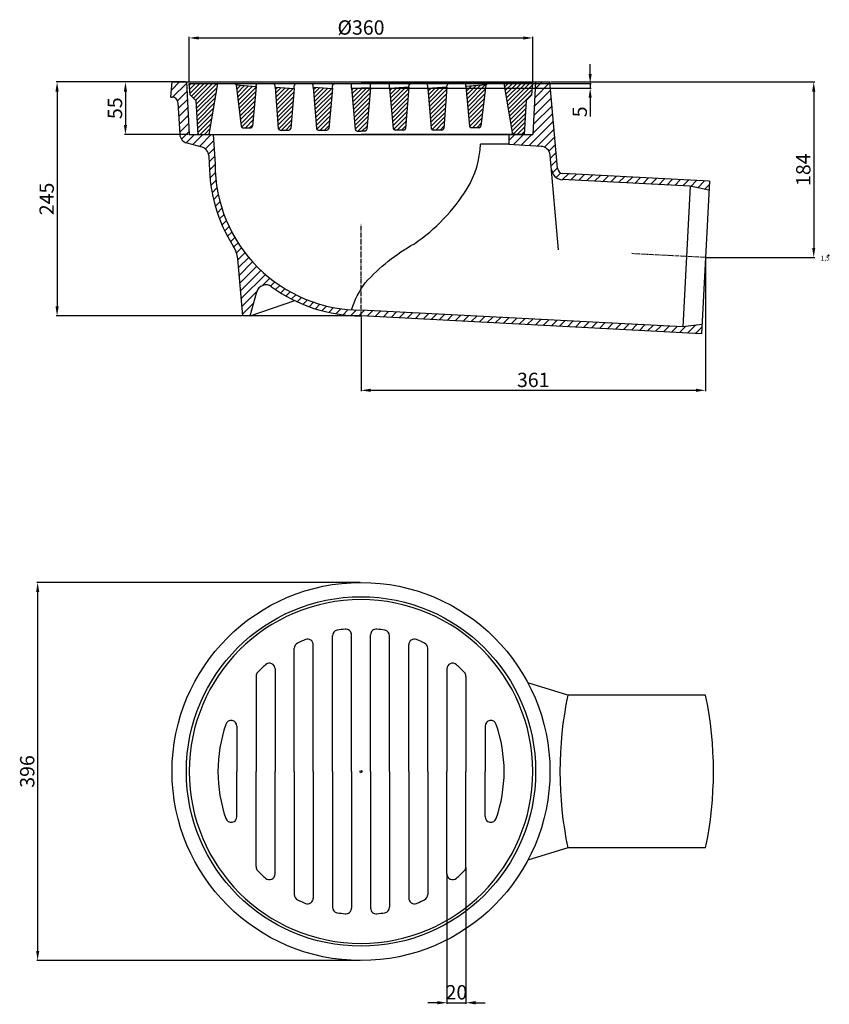
# Model space of a CAD drawing. Units: millimetres. Extents: x 1127 to 1975, y 670 to 1701.
import ezdxf

# ---------------------------------------------------------------- set-up
doc = ezdxf.new("R2010")
doc.units = ezdxf.units.MM
doc.linetypes.add('CENTER', pattern=[7, 4, -1, 1, -1])
doc.linetypes.add('GEN7A', pattern=[6.875, 4.75, -0.875, 0.375, -0.875])
doc.layers.add('7A', color=4, linetype='GEN7A')
doc.layers.add('8', color=1, linetype='Continuous')
doc.layers.add('AM_5', color=3, linetype='Continuous', lineweight=25)
doc.styles.get("Standard").update_dxf_attribs({"font": 'ISOCP.SHX'})
doc.dimstyles.new('AM_ISO$0', dxfattribs={"dimtxt": 3.5, "dimasz": 2.5, "dimexe": 1, "dimexo": 1, "dimgap": 1.5, "dimtad": 1, "dimdsep": 46, "dimtxsty": 'STANDARD', "dimcen": 0, "dimclrd": 256, "dimclre": 256, "dimclrt": 2, "dimadec": 0, "dimazin": 2, "dimtp": 0.1, "dimtm": 0.1, "dimtfac": 0.71, "dimtdec": 3, "dimtmove": 0, "dimatfit": 3, "dimfxl": 1, "dimlwd": -1, "dimlwe": -1, "dimarcsym": 0})
pattern_1 = [(225, (949.932, 725.84), (4.419417, -4.419417), [])]

# ---------------------------------------------------------------- blocks, each defined once
blk = doc.blocks.new('*D3')
at = {"layer": 'AM_5'}
for p, q in [((1845.6, 1451.1), (1845.6, 1311.9)), ((1484.6, 1389.9), (1484.6, 1311.9)), ((1835.6, 1312.9), (1494.6, 1312.9))]:
    blk.add_line(p, q, dxfattribs=at)
for points in [[(1494.6, 1314.6), (1494.6, 1311.3), (1484.6, 1312.9)], [(1835.6, 1314.6), (1835.6, 1311.3), (1845.6, 1312.9)]]:
    blk.add_solid(points, dxfattribs=at)
at = {"layer": 'Defpoints', "color": 0}
for p in [(1845.6, 1452.1), (1484.6, 1390.9), (1484.6, 1312.9)]:
    blk.add_point(p, dxfattribs=at)
at = {"layer": 'AM_5', "color": 2, "insert": (1665.1, 1321.9), "char_height": 15, "attachment_point": 5}
blk.add_mtext('361', dxfattribs=at)
blk = doc.blocks.new('*D4')
at = {"layer": 'AM_5'}
for p, q in [((1724.8, 1644.4), (1724.8, 1654.4)), ((1485.6, 1634.4), (1725.8, 1634.4)), ((1724.8, 1634.4), (1724.8, 1629.4)), ((1485.6, 1629.4), (1725.8, 1629.4)), ((1724.8, 1619.4), (1724.8, 1599.8))]:
    blk.add_line(p, q, dxfattribs=at)
for points in [[(1723.1, 1644.4), (1726.4, 1644.4), (1724.8, 1634.4)], [(1723.1, 1619.4), (1726.4, 1619.4), (1724.8, 1629.4)]]:
    blk.add_solid(points, dxfattribs=at)
at = {"layer": 'Defpoints', "color": 0}
for p in [(1484.6, 1634.4), (1484.6, 1629.4), (1724.8, 1629.4)]:
    blk.add_point(p, dxfattribs=at)
at = {"layer": 'AM_5', "color": 2, "insert": (1715.8, 1604.6), "char_height": 15, "attachment_point": 5, "rotation": 90}
blk.add_mtext('5', dxfattribs=at)
blk = doc.blocks.new('*D5')
at = {"layer": 'AM_5'}
for p, q in [((1683.6, 1635.9), (1960.1, 1635.9)), ((1959.1, 1625.9), (1959.1, 1462.1)), ((1846.6, 1452.1), (1960.1, 1452.1))]:
    blk.add_line(p, q, dxfattribs=at)
for points in [[(1957.4, 1625.9), (1960.7, 1625.9), (1959.1, 1635.9)], [(1957.4, 1462.1), (1960.7, 1462.1), (1959.1, 1452.1)]]:
    blk.add_solid(points, dxfattribs=at)
at = {"layer": 'Defpoints', "color": 0}
for p in [(1682.6, 1635.9), (1845.6, 1452.1), (1959.1, 1452.1)]:
    blk.add_point(p, dxfattribs=at)
at = {"layer": 'AM_5', "color": 2, "insert": (1950.1, 1544), "char_height": 15, "attachment_point": 5, "rotation": 90}
blk.add_mtext('184', dxfattribs=at)
blk = doc.blocks.new('*D6')
at = {"layer": 'AM_5'}
for p, q in [((1300.6, 1635.9), (1236.7, 1635.9)), ((1237.7, 1625.9), (1237.7, 1590.9)), ((1303.6, 1580.9), (1236.7, 1580.9))]:
    blk.add_line(p, q, dxfattribs=at)
for points in [[(1236.1, 1625.9), (1239.4, 1625.9), (1237.7, 1635.9)], [(1236.1, 1590.9), (1239.4, 1590.9), (1237.7, 1580.9)]]:
    blk.add_solid(points, dxfattribs=at)
at = {"layer": 'Defpoints', "color": 0}
for p in [(1301.6, 1635.9), (1237.7, 1580.9), (1304.6, 1580.9)]:
    blk.add_point(p, dxfattribs=at)
at = {"layer": 'AM_5', "color": 2, "insert": (1228.7, 1608.4), "char_height": 15, "attachment_point": 5, "rotation": 90}
blk.add_mtext('55', dxfattribs=at)
blk = doc.blocks.new('*D7')
at = {"layer": 'AM_5'}
for p, q in [((1285.6, 1635.9), (1165.1, 1635.9)), ((1166.1, 1625.9), (1166.1, 1400.9)), ((1359.6, 1390.9), (1165.1, 1390.9))]:
    blk.add_line(p, q, dxfattribs=at)
for points in [[(1164.4, 1625.9), (1167.8, 1625.9), (1166.1, 1635.9)], [(1164.4, 1400.9), (1167.8, 1400.9), (1166.1, 1390.9)]]:
    blk.add_solid(points, dxfattribs=at)
at = {"layer": 'Defpoints', "color": 0}
for p in [(1286.6, 1635.9), (1166.1, 1390.9), (1360.6, 1390.9)]:
    blk.add_point(p, dxfattribs=at)
at = {"layer": 'AM_5', "color": 2, "insert": (1157.1, 1513.4), "char_height": 15, "attachment_point": 5, "rotation": 90}
blk.add_mtext('245', dxfattribs=at)
blk = doc.blocks.new('*D8')
at = {"layer": 'AM_5'}
for p, q in [((1304.6, 1635.4), (1304.6, 1683)), ((1314.6, 1682), (1654.6, 1682)), ((1664.6, 1635.4), (1664.6, 1683))]:
    blk.add_line(p, q, dxfattribs=at)
for points in [[(1314.6, 1683.6), (1314.6, 1680.3), (1304.6, 1682)], [(1654.6, 1683.6), (1654.6, 1680.3), (1664.6, 1682)]]:
    blk.add_solid(points, dxfattribs=at)
at = {"layer": 'Defpoints', "color": 0}
for p in [(1664.6, 1682), (1304.6, 1634.4), (1664.6, 1634.4)]:
    blk.add_point(p, dxfattribs=at)
at = {"layer": 'AM_5', "color": 2, "insert": (1484.6, 1691), "char_height": 15, "attachment_point": 5}
blk.add_mtext('%%c360', dxfattribs=at)
blk = doc.blocks.new('*D9')
at = {"layer": 'AM_5'}
for p, q in [((1574.6, 805.4), (1574.6, 670.5)), ((1594.6, 813.1), (1594.6, 670.5)), ((1564.6, 671.5), (1554.6, 671.5)), ((1574.6, 671.5), (1594.6, 671.5)), ((1604.6, 671.5), (1614.6, 671.5))]:
    blk.add_line(p, q, dxfattribs=at)
for points in [[(1564.6, 673.2), (1564.6, 669.8), (1574.6, 671.5)], [(1604.6, 673.2), (1604.6, 669.8), (1594.6, 671.5)]]:
    blk.add_solid(points, dxfattribs=at)
at = {"layer": 'Defpoints', "color": 0}
for p in [(1574.6, 806.4), (1594.6, 814.1), (1594.6, 671.5)]:
    blk.add_point(p, dxfattribs=at)
at = {"layer": 'AM_5', "color": 2, "insert": (1584.6, 680.5), "char_height": 15, "attachment_point": 5}
blk.add_mtext('20', dxfattribs=at)
blk = doc.blocks.new('*D10')
at = {"layer": 'AM_5'}
for p, q in [((1483.6, 1111.7), (1144.7, 1111.7)), ((1145.7, 1101.7), (1145.7, 725.7)), ((1483.6, 715.7), (1144.7, 715.7))]:
    blk.add_line(p, q, dxfattribs=at)
for points in [[(1144.1, 1101.7), (1147.4, 1101.7), (1145.7, 1111.7)], [(1144.1, 725.7), (1147.4, 725.7), (1145.7, 715.7)]]:
    blk.add_solid(points, dxfattribs=at)
at = {"layer": 'Defpoints', "color": 0}
for p in [(1484.6, 1111.7), (1145.7, 715.7), (1484.6, 715.7)]:
    blk.add_point(p, dxfattribs=at)
at = {"layer": 'AM_5', "color": 2, "insert": (1136.7, 913.7), "char_height": 15, "attachment_point": 5, "rotation": 90}
blk.add_mtext('396', dxfattribs=at)

msp = doc.modelspace()

# ---------------------------------------------------------------- hatches: boundary and pattern name
at = {"layer": '8'}
h = msp.add_hatch(dxfattribs=at)
h.set_pattern_fill('ANSI31', color=256, scale=50, angle=180, style=0)
h.set_pattern_definition(pattern_1)
h.paths.add_polyline_path([(1292.8, 1614.2), (1294.6, 1581.1, 0.323705), (1302, 1572), (1317.7, 1567.8, -0.320963), (1325, 1558.8), (1325.6, 1549.7, 0.143266), (1350.8, 1464.1, -0.121379), (1355.4, 1450.5), (1360.6, 1390.9), (1368.6, 1390.9), (1375.3, 1416, -0.526756), (1390.9, 1421.5, 0.158891), (1484.6, 1390.9), (1484.6, 1396.9, -0.414214), (1331.6, 1549.9), (1329.6, 1580.9), (1304.6, 1580.9), (1301.6, 1635.9), (1286.6, 1635.9), (1285.2, 1619.9), (1286.8, 1619.9, -0.398342)])
h.paths.add_polyline_path([(1484.8, 1396.9, -0.000254), (1484.6, 1396.9), (1484.6, 1390.9), (1841.4, 1372.2), (1841.9, 1381.7), (1821.8, 1379.3)])
h.paths.add_polyline_path([(1324.9, 1555.2), (1331.2, 1555.6), (1331.7, 1546.2), (1325.4, 1545.9)], flags=25)
h.paths.add_polyline_path([(1367.5, 1429.9), (1379.9, 1428.3), (1378.6, 1419), (1366.2, 1420.7)], flags=24)
h.paths.add_polyline_path([(1356.8, 1450.3), (1366.2, 1450.2), (1366, 1440.8), (1356.7, 1441)], flags=24)
h = msp.add_hatch(dxfattribs=at)
h.set_pattern_fill('ANSI31', color=256, style=0)
h.paths.add_polyline_path([(1663.6, 1622.4), (1664.6, 1634.4), (1634.6, 1634.4), (1643.3, 1582.6, 0.3662), (1645.3, 1580.9), (1653.8, 1580.9, 0.332869), (1655.7, 1582.4), (1657.6, 1616.4)])
h.paths.add_polyline_path([(1615.6, 1632.9), (1594.6, 1631), (1598.2, 1589.7, 0.388879), (1600.2, 1587.9), (1608.3, 1587.9, 0.378866), (1610.3, 1589.7)])
h.paths.add_polyline_path([(1574.6, 1630.4), (1554.6, 1629), (1558.3, 1587.2, 0.382975), (1560.3, 1585.4), (1569.4, 1585.4, 0.39105), (1571.4, 1587.3)])
h.paths.add_polyline_path([(1534.6, 1630.4), (1514.6, 1629), (1518.3, 1587.2, 0.382975), (1520.3, 1585.4), (1529.4, 1585.4, 0.39105), (1531.4, 1587.3)])
h.paths.add_polyline_path([(1494.6, 1629.4), (1484.6, 1629.4), (1474.6, 1629.4), (1478.6, 1586.2, 0.38067), (1480.6, 1584.4), (1484.6, 1584.4), (1488.6, 1584.4, 0.38067), (1490.6, 1586.2)])
h.paths.add_polyline_path([(1454.6, 1629), (1434.6, 1630.4), (1437.8, 1587.3, 0.39105), (1439.8, 1585.4), (1448.9, 1585.4, 0.382975), (1450.9, 1587.2)])
h.paths.add_polyline_path([(1414.6, 1629), (1394.6, 1630.4), (1397.8, 1587.3, 0.39105), (1399.8, 1585.4), (1408.9, 1585.4, 0.382975), (1410.9, 1587.2)])
h.paths.add_polyline_path([(1374.6, 1631), (1353.6, 1632.9), (1358.9, 1589.7, 0.378866), (1360.9, 1587.9), (1369, 1587.9, 0.388879), (1371, 1589.7)])
h.paths.add_polyline_path([(1334.6, 1634.4), (1304.6, 1634.4), (1305.6, 1622.4), (1311.6, 1616.4), (1313.5, 1582.4, 0.332869), (1315.4, 1580.9), (1323.9, 1580.9, 0.3662), (1325.9, 1582.6)])
h = msp.add_hatch(dxfattribs=at)
h.set_pattern_fill('ANSI31', color=256, scale=40, style=0)
h.paths.add_polyline_path([(1518.3, 1587.2, 0.382975), (1520.3, 1585.4), (1529.4, 1585.4, 0.39105), (1531.4, 1587.3), (1534.6, 1630.4), (1514.6, 1629)])
h = msp.add_hatch(dxfattribs=at)
h.set_pattern_fill('ANSI31', color=256, scale=40, style=0)
h.paths.add_polyline_path([(1558.3, 1587.2, 0.382975), (1560.3, 1585.4), (1569.4, 1585.4, 0.39105), (1571.4, 1587.3), (1574.6, 1630.4), (1554.6, 1629)])
h = msp.add_hatch(dxfattribs=at)
h.set_pattern_fill('ANSI31', color=256, scale=40, style=0)
h.paths.add_polyline_path([(1657.6, 1616.4), (1663.6, 1622.4), (1664.6, 1634.4), (1634.6, 1634.4), (1643.3, 1582.6, 0.3662), (1645.3, 1580.9), (1653.8, 1580.9, 0.332869), (1655.7, 1582.4)])
h = msp.add_hatch(dxfattribs=at)
h.set_pattern_fill('ANSI31', color=256, scale=50, angle=180, style=0)
h.set_pattern_definition(pattern_1)
h.paths.add_polyline_path([(1682.6, 1635.9), (1667.6, 1635.9), (1664.6, 1580.9), (1639.6, 1580.9), (1639.6, 1570.9), (1673.5, 1568.5, -0.368697), (1682.8, 1559.4), (1684, 1545, 0.373885), (1695.8, 1533.6), (1829.5, 1526.6), (1849.3, 1522.5), (1849.8, 1532), (1696.2, 1540, -0.373885), (1690.5, 1545.5)])
h = msp.add_hatch(dxfattribs=at)
h.set_pattern_fill('ANSI31', color=256, scale=40, style=0)
h.paths.add_polyline_path([(1484.6, 1629.4), (1474.6, 1629.4), (1477.4, 1599.4), (1484.6, 1599.4)])
h.paths.add_polyline_path([(1484.6, 1599.4), (1477.4, 1599.4), (1478.6, 1586.2, 0.38067), (1480.6, 1584.4), (1484.6, 1584.4)])
h = msp.add_hatch(dxfattribs=at)
h.set_pattern_fill('ANSI31', color=256, scale=40, style=0)
h.paths.add_polyline_path([(1484.6, 1599.4), (1491.8, 1599.4), (1494.6, 1629.4), (1484.6, 1629.4)])
h.paths.add_polyline_path([(1484.6, 1584.4), (1488.6, 1584.4, 0.38067), (1490.6, 1586.2), (1491.8, 1599.4), (1484.6, 1599.4)])

# ---------------------------------------------------------------- linework, layer by layer
for p, q in [((1285.2, 1619.9), (1286.6, 1635.9)), ((1286.6, 1635.9), (1301.6, 1635.9)), ((1301.6, 1635.9), (1667.6, 1635.9)), ((1301.6, 1635.9), (1304.6, 1580.9)), ((1304.6, 1634.4), (1484.6, 1634.4)), ((1305.6, 1622.4), (1304.6, 1634.4)), ((1325.6, 1580.9), (1334.6, 1634.4)), ((1353.6, 1632.9), (1352.1, 1634.4)), ((1353.6, 1632.9), (1358.9, 1589.7)), ((1353.6, 1632.9), (1374.6, 1631)), ((1354.6, 1634.4), (1354.6, 1632.8)), ((1374.6, 1631), (1371, 1589.7)), ((1374.6, 1631), (1374.6, 1632.3)), ((1375.2, 1633.7), (1375.9, 1634.4)), ((1394, 1633.3), (1392.9, 1634.4)), ((1394.6, 1630.4), (1394.6, 1631.9)), ((1394.6, 1630.4), (1397.8, 1587.3)), ((1394.6, 1630.4), (1414.6, 1629)), ((1414.6, 1629), (1414.6, 1631.8)), ((1415.2, 1633.2), (1416.4, 1634.4)), ((1434, 1633.3), (1432.9, 1634.4)), ((1434.6, 1630.4), (1434.6, 1631.9)), ((1434.6, 1630.4), (1454.6, 1629)), ((1434.6, 1630.4), (1437.8, 1587.3)), ((1454.6, 1629), (1454.6, 1631.8)), ((1455.2, 1633.2), (1456.4, 1634.4)), ((1474.6, 1629.4), (1474.6, 1634.4)), ((1664.6, 1634.4), (1484.6, 1634.4)), ((1494.6, 1629.4), (1494.6, 1634.4)), ((1514, 1633.2), (1512.8, 1634.4)), ((1514.6, 1629), (1514.6, 1631.8)), ((1534.6, 1630.4), (1514.6, 1629)), ((1534.6, 1630.4), (1531.4, 1587.3)), ((1534.6, 1630.4), (1534.6, 1631.9)), ((1535.2, 1633.3), (1536.3, 1634.4)), ((1554, 1633.2), (1552.8, 1634.4)), ((1554.6, 1629), (1554.6, 1631.8)), ((1574.6, 1630.4), (1554.6, 1629)), ((1574.6, 1630.4), (1571.4, 1587.3)), ((1574.6, 1630.4), (1574.6, 1631.9)), ((1575.2, 1633.3), (1576.3, 1634.4)), ((1594, 1633.7), (1593.3, 1634.4)), ((1615.6, 1632.9), (1594.6, 1631)), ((1594.6, 1631), (1594.6, 1632.3)), ((1594.6, 1631), (1598.2, 1589.7)), ((1615.6, 1632.9), (1610.3, 1589.7)), ((1614.6, 1634.4), (1614.6, 1632.8)), ((1615.6, 1632.9), (1617.2, 1634.4)), ((1643.6, 1580.9), (1634.6, 1634.4)), ((1663.6, 1622.4), (1664.6, 1634.4)), ((1667.6, 1635.9), (1664.6, 1580.9)), ((1667.6, 1635.9), (1682.6, 1635.9)), ((1690.5, 1545.5), (1682.6, 1635.9)), ((1285.2, 1619.9), (1286.8, 1619.9)), ((1311.6, 1616.4), (1305.6, 1622.4)), ((1414.6, 1629), (1410.9, 1587.3)), ((1454.6, 1629), (1450.9, 1587.3)), ((1474.6, 1629.4), (1478.6, 1586.3)), ((1474.6, 1629.4), (1484.6, 1629.4)), ((1494.6, 1629.4), (1484.6, 1629.4)), ((1494.6, 1629.4), (1490.6, 1586.3)), ((1514.6, 1629), (1518.3, 1587.3)), ((1554.6, 1629), (1558.3, 1587.3)), ((1657.6, 1616.4), (1663.6, 1622.4)), ((1292.8, 1614.2), (1294.6, 1581.1)), ((1311.6, 1616.4), (1313.6, 1580.9)), ((1657.6, 1616.4), (1655.6, 1580.9)), ((1304.6, 1580.9), (1329.6, 1580.9)), ((1313.6, 1580.9), (1323.9, 1580.9)), ((1315.4, 1580.9), (1484.6, 1580.9)), ((1329.6, 1580.9), (1639.6, 1580.9)), ((1329.6, 1580.9), (1331.6, 1549.9)), ((1360.9, 1587.9), (1369, 1587.9)), ((1399.8, 1585.4), (1408.9, 1585.4)), ((1439.8, 1585.4), (1448.9, 1585.4)), ((1480.6, 1584.4), (1484.6, 1584.4)), ((1488.6, 1584.4), (1484.6, 1584.4)), ((1653.8, 1580.9), (1484.6, 1580.9)), ((1529.4, 1585.4), (1520.3, 1585.4)), ((1569.4, 1585.4), (1560.3, 1585.4)), ((1608.3, 1587.9), (1600.2, 1587.9)), ((1639.6, 1580.9), (1639.6, 1570.9)), ((1639.6, 1580.9), (1664.6, 1580.9)), ((1655.6, 1580.9), (1645.3, 1580.9)), ((1302, 1572), (1317.7, 1567.8)), ((1639.6, 1570.9), (1609.7, 1570.9)), ((1639.6, 1570.9), (1673.5, 1568.5)), ((1325, 1558.8), (1325.6, 1549.7)), ((1691.5, 1460.2), (1682.8, 1559.4)), ((1849.8, 1532), (1696.2, 1540)), ((1829.5, 1526.6), (1695.8, 1533.6)), ((1829.5, 1526.6), (1821.8, 1379.3)), ((1849.3, 1522.5), (1829.5, 1526.6)), ((1849.8, 1532), (1841.4, 1372.2)), ((1360.6, 1390.9), (1355.4, 1450.5)), ((1368.6, 1390.9), (1375.3, 1416)), ((1368.6, 1390.9), (1415.1, 1406.9)), ((1821.8, 1379.3), (1484.8, 1396.9)), ((1484.6, 1390.9), (1360.6, 1390.9)), ((1841.4, 1372.2), (1484.6, 1390.9)), ((1841.9, 1381.7), (1821.8, 1379.3)), ((1454.6, 913.7), (1454.6, 1055.7)), ((1474.6, 913.7), (1474.6, 1056.8)), ((1494.6, 913.7), (1494.6, 1056.8)), ((1514.6, 913.7), (1514.6, 1055.7)), ((1414.6, 913.7), (1414.6, 1042.7)), ((1434.6, 913.7), (1434.6, 1046.4)), ((1534.6, 913.7), (1534.6, 1046.4)), ((1554.6, 913.7), (1554.6, 1042.7)), ((1394.6, 1021.1), (1394.6, 913.7)), ((1574.6, 1021.1), (1574.6, 913.7)), ((1374.6, 1013.3), (1374.6, 913.7)), ((1594.6, 1013.3), (1594.6, 913.7)), ((1701.3, 993.7), (1659.4, 1006.7)), ((1845.8, 993.7), (1701.3, 993.7)), ((1354.6, 961.1), (1354.6, 913.7)), ((1614.6, 961.1), (1614.6, 913.7)), ((1354.6, 866.4), (1354.6, 913.7)), ((1374.6, 814.1), (1374.6, 913.7)), ((1394.6, 806.4), (1394.6, 913.7)), ((1414.6, 913.7), (1414.6, 784.7)), ((1434.6, 913.7), (1434.6, 781.1)), ((1454.6, 913.7), (1454.6, 771.7)), ((1474.6, 913.7), (1474.6, 770.6)), ((1494.6, 913.7), (1494.6, 770.6)), ((1514.6, 913.7), (1514.6, 771.7)), ((1534.6, 913.7), (1534.6, 781.1)), ((1554.6, 913.7), (1554.6, 784.7)), ((1574.6, 806.4), (1574.6, 913.7)), ((1594.6, 814.1), (1594.6, 913.7)), ((1614.6, 866.4), (1614.6, 913.7)), ((1701.3, 833.7), (1659.4, 820.7)), ((1845.8, 833.7), (1701.3, 833.7))]:
    msp.add_line(p, q)
msp.add_lwpolyline([(1474.8, 1397.2, -0.089041), (1489.1, 1425.5, -0.081287), (1540.5, 1466.5, 0.105137), (1595.9, 1524.2, 0.130715), (1609.7, 1570.9)], format="xyb")
for radius in [198, 183]:
    msp.add_circle((1484.6, 913.7), radius)
for centre, radius, start, end in [((1376.6, 1632.3), 2, 135, 180), ((1392.6, 1631.9), 2, 0, 45.7269), ((1416.6, 1631.8), 2, 134.2731, 180), ((1432.6, 1631.9), 2, 0, 45.7269), ((1456.6, 1631.8), 2, 134.2731, 180), ((1512.6, 1631.8), 2, 0, 45.7269), ((1536.6, 1631.9), 2, 134.2731, 180), ((1552.6, 1631.8), 2, 0, 45.7269), ((1576.6, 1631.9), 2, 134.2731, 180), ((1592.6, 1632.3), 2, 0, 45), ((1286.8, 1613.9), 6, 3.1221, 90), ((1360.9, 1589.9), 2, 187, 270), ((1369, 1589.9), 2, 270, 355), ((1600.2, 1589.9), 2, 185, 270), ((1608.3, 1589.9), 2, 270, 353), ((1304.6, 1581.7), 10, 183.1221, 254.8703), ((1315.4, 1582.9), 2, 184.8304, 270), ((1323.9, 1582.9), 2, 270, 350.4509), ((1399.8, 1587.4), 2, 184, 270), ((1408.9, 1587.4), 2, 270, 356), ((1439.8, 1587.4), 2, 184, 270), ((1448.9, 1587.4), 2, 270, 356), ((1480.6, 1586.4), 2, 184, 270), ((1488.6, 1586.4), 2, 270, 356), ((1520.3, 1587.4), 2, 184, 270), ((1529.4, 1587.4), 2, 270, 356), ((1560.3, 1587.4), 2, 184, 270), ((1569.4, 1587.4), 2, 270, 356), ((1645.3, 1582.9), 2, 189.5491, 270), ((1653.8, 1582.9), 2, 270, 355.1696), ((1315, 1558.1), 10, 3.6914, 74.8703), ((1672.8, 1558.5), 10, 5, 85.9551), ((1484.6, 1549.9), 159, 180.0703, 212.6827), ((1484.6, 1549.9), 153, 180, 270.0583), ((1696.5, 1546), 12.5, 185, 267), ((1696.5, 1546), 6, 185, 267), ((1325.5, 1447.9), 30, 5, 32.6827), ((1385, 1413.4), 10, 53.8868, 165), ((1484.6, 1549.9), 159, 233.8868, 270), ((1484.6, 913.7), 180, 0, 180), ((1484.6, 913.7), 150, 96.3794, 99.5941), ((1468.6, 1056.8), 6, 0, 96.3794), ((1500.6, 1056.8), 6, 83.6206, 180), ((1484.6, 913.7), 150, 80.4059, 83.6206), ((1484.6, 913.7), 150, 112.8854, 116.3878), ((1428.6, 1046.4), 6, 0, 112.8854), ((1460.6, 1055.7), 6, 99.5941, 180), ((1508.6, 1055.7), 6, 0, 80.4059), ((1540.6, 1046.4), 6, 67.1146, 180), ((1484.6, 913.7), 150, 63.6122, 67.1146), ((1420.6, 1042.7), 6, 116.3878, 180), ((1548.6, 1042.7), 6, 0, 63.6122), ((1484.6, 913.7), 150, 131.8103, 136.2383), ((1388.6, 1021.1), 6, 0, 131.8103), ((1580.6, 1021.1), 6, 48.1897, 180), ((1484.6, 913.7), 150, 43.7617, 48.1897), ((1380.6, 1013.3), 6, 136.2383, 180), ((1588.6, 1013.3), 6, 0, 43.7617), ((2088.1, 913.7), 395, 168.315, 191.685), ((1459, 913.7), 395, 348.315, 11.685), ((1484.6, 913.7), 150, 160.8119, 180), ((1348.6, 961.1), 6, 0, 160.8119), ((1620.6, 961.1), 6, 19.1881, 180), ((1484.6, 913.7), 150, 0, 19.1881), ((1484.6, 913.7), 180, 180, 0), ((1484.6, 913.7), 150, 180, 199.1881), ((1484.6, 913.7), 150, 340.8119, 0), ((1348.6, 866.4), 6, 199.1881, 0), ((1620.6, 866.4), 6, 180, 340.8119), ((1380.6, 814.1), 6, 180, 223.7617), ((1484.6, 913.7), 150, 223.7617, 228.1897), ((1388.6, 806.4), 6, 228.1897, 0), ((1580.6, 806.4), 6, 180, 311.8103), ((1484.6, 913.7), 150, 311.8103, 316.2383), ((1588.6, 814.1), 6, 316.2383, 0), ((1420.6, 784.7), 6, 180, 243.6122), ((1548.6, 784.7), 6, 296.3878, 0), ((1484.6, 913.7), 150, 243.6122, 247.1146), ((1428.6, 781.1), 6, 247.1146, 0), ((1540.6, 781.1), 6, 180, 292.8854), ((1484.6, 913.7), 150, 292.8854, 296.3878), ((1460.6, 771.7), 6, 180, 260.4059), ((1484.6, 913.7), 150, 260.4059, 263.6206), ((1468.6, 770.6), 6, 263.6206, 0), ((1500.6, 770.6), 6, 180, 276.3794), ((1484.6, 913.7), 150, 276.3794, 279.5941), ((1508.6, 771.7), 6, 279.5941, 0)]:
    msp.add_arc(centre, radius, start, end)
at = {"layer": '7A'}
for p, q in [((1484.6, 1390.9), (1484.6, 1487.4)), ((1845.6, 1452.1), (1768.5, 1456.1))]:
    msp.add_line(p, q, dxfattribs=at)
at = {"layer": '7A', "linetype": 'CENTER'}
msp.add_circle((1484.6, 913.7), 1, dxfattribs=at)
msp.add_circle((1484.6, 913.7), 1, dxfattribs=at)
msp.add_circle((1484.6, 913.7), 1, dxfattribs=at)
msp.add_circle((1484.6, 913.7), 1, dxfattribs=at)
msp.add_circle((1484.6, 913.7), 1, dxfattribs=at)
at = {"layer": 'AM_5'}
msp.add_circle((1974.6, 1454.1), 0.646, dxfattribs=at)

# ---------------------------------------------------------------- texts
at = {"layer": 'AM_5', "insert": (1966.3, 1453.9), "char_height": 5, "width": 65.506, "attachment_point": 1}
msp.add_mtext('1,5', dxfattribs=at)

# ---------------------------------------------------------------- dimensions: what is measured, and where the dimension line sits
at = {"layer": 'AM_5'}
dim = msp.add_linear_dim(base=(1664.6, 1682), p1=(1304.6, 1634.4), p2=(1664.6, 1634.4), text='%%c<>', dimstyle='AM_ISO$0', override={"dimtxt": 15, "dimasz": 10, "dimdec": 0}, dxfattribs=at)
dim.commit()
dim.dimension.update_dxf_attribs({"geometry": '*D8', "text_midpoint": (1484.6, 1691)})
for base, p1, p2, angle, picture, middle in [((1724.8, 1629.4), (1484.6, 1634.4), (1484.6, 1629.4), 90, '*D4', (1715.8, 1604.6)), ((1166.1, 1390.9), (1286.6, 1635.9), (1360.6, 1390.9), 90, '*D7', (1157.1, 1513.4)), ((1237.7, 1580.9), (1301.6, 1635.9), (1304.6, 1580.9), 90, '*D6', (1228.7, 1608.4)), ((1959.1, 1452.1), (1682.6, 1635.9), (1845.6, 1452.1), 90, '*D5', (1950.1, 1544)), ((1484.6, 1312.9), (1845.6, 1452.1), (1484.6, 1390.9), 0, '*D3', (1665.1, 1321.9)), ((1145.7, 715.7), (1484.6, 1111.7), (1484.6, 715.7), 90, '*D10', (1136.7, 913.7))]:
    dim = msp.add_linear_dim(base=base, p1=p1, p2=p2, angle=angle, dimstyle='AM_ISO$0', override={"dimtxt": 15, "dimasz": 10, "dimdec": 0}, dxfattribs=at)
    dim.commit()
    dim.dimension.update_dxf_attribs({"geometry": picture, "text_midpoint": middle})
dim = msp.add_linear_dim(base=(1594.6, 671.5), p1=(1574.6, 806.4), p2=(1594.6, 814.1), dimstyle='AM_ISO$0', override={"dimtxt": 15, "dimasz": 10, "dimdec": 0}, dxfattribs=at)
dim.commit()
dim.dimension.update_dxf_attribs({"geometry": '*D9', "text_midpoint": (1584.6, 680.5)})

doc.saveas('drawing.dxf')
